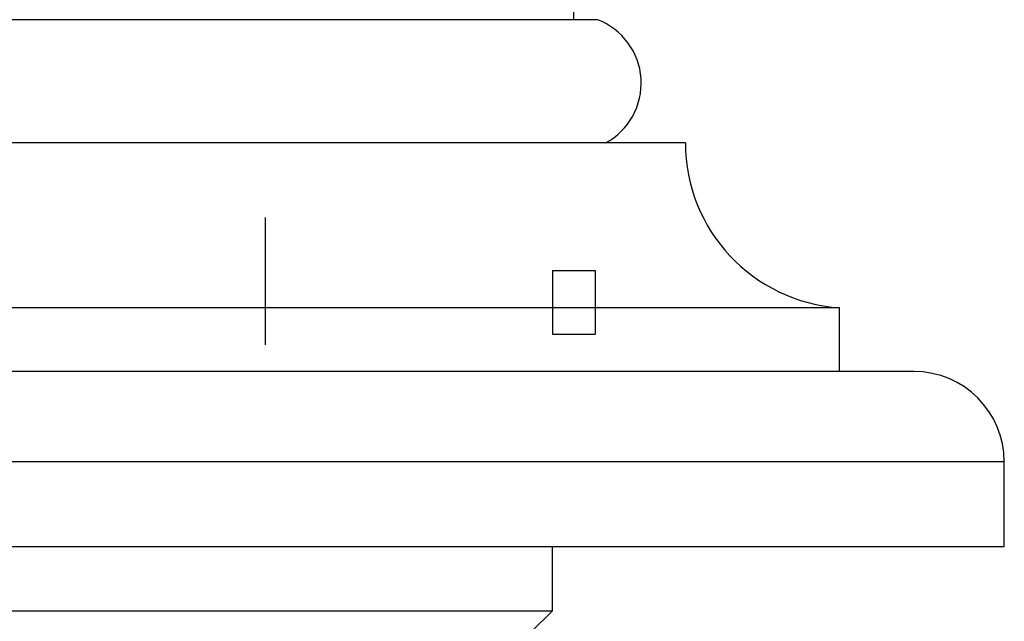
# Model space of a CAD drawing. Units: millimetres. Extents: x 3 to 2496, y 5 to 2495.
# Drawn here: x 1556 to 1602, y 1933 to 1961 of the extents above; entities that cross this region are included whole.
import ezdxf

# ---------------------------------------------------------------- set-up
doc = ezdxf.new("R2010")
doc.units = ezdxf.units.MM
doc.linetypes.add('CENTERX2', pattern=[20.32, 12.7, -2.54, 2.54, -2.54])

msp = doc.modelspace()

# ---------------------------------------------------------------- linework, layer by layer
at = {"color": 7, "linetype": 'Continuous', "lineweight": 25}
for p, q in [((1581.668, 1960.928), (1581.668, 1962.804)), ((1582.787, 1960.928), (1551.55, 1960.928)), ((1586.918, 1955.128), (1547.418, 1955.128)), ((1594.168, 1947.378), (1540.168, 1947.378)), ((1594.168, 1944.378), (1594.168, 1947.378)), ((1597.668, 1944.378), (1536.668, 1944.378)), ((1601.918, 1936.128), (1601.918, 1940.128)), ((1601.918, 1936.128), (1532.418, 1936.128)), ((1580.668, 1933.128), (1580.668, 1936.128)), ((1553.668, 1933.128), (1580.668, 1933.128)), ((1579.668, 1932.128), (1580.668, 1933.128))]:
    msp.add_line(p, q, dxfattribs=at)
at = {"color": 7, "linetype": 'CENTERX2'}
msp.add_line((1567.168, 1945.628), (1567.168, 1951.625), dxfattribs=at)
at = {"color": 7, "linetype": 'Continuous'}
for p, q in [((1580.668, 1949.128), (1582.668, 1949.128)), ((1580.668, 1949.128), (1580.668, 1946.128)), ((1582.668, 1949.128), (1582.668, 1946.128)), ((1580.668, 1946.128), (1582.668, 1946.128))]:
    msp.add_line(p, q, dxfattribs=at)
at = {"color": 8, "linetype": 'Continuous', "lineweight": 25}
msp.add_line((1601.918, 1940.128), (1532.418, 1940.128), dxfattribs=at)
at = {"color": 7, "linetype": 'Continuous', "lineweight": 25}
for centre, radius, start, end in [((1581.641, 1957.94), 3.2, 298.5068, 69.0255), ((1594.686, 1955.128), 7.767, 180, 266.1817), ((1597.668, 1940.128), 4.25, 0, 90)]:
    msp.add_arc(centre, radius, start, end, dxfattribs=at)

doc.saveas('drawing.dxf')
